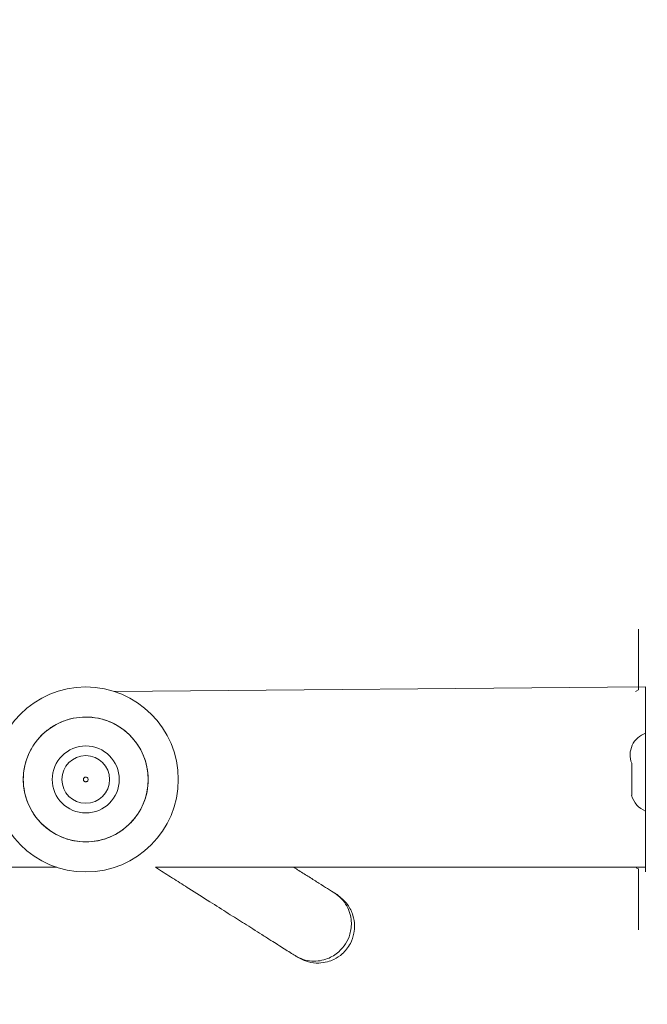
# Model space of a CAD drawing. Units: millimetres. Extents: x -381 to 1290, y 151 to 1132.
# Drawn here: x 300 to 313, y 575 to 596 of the extents above; entities that cross this region are included whole.
import ezdxf

# ---------------------------------------------------------------- set-up
doc = ezdxf.new("R2010")
doc.units = ezdxf.units.MM
doc.header["$PDSIZE"] = -1
doc.dimstyles.new('ISO-25', dxfattribs={"dimtxt": 2.5, "dimasz": 2.5, "dimexe": 1.25, "dimexo": 0.625, "dimtad": 1, "dimtxsty": 'Standard', "dimcen": 2.5, "dimadec": 0, "dimazin": 0, "dimtfac": 1, "dimtmove": 0, "dimatfit": 3, "dimfxl": 1, "dimarcsym": 0})

# ---------------------------------------------------------------- blocks, each defined once
blk = doc.blocks.new('*D170')
at = {"color": 0, "lineweight": -2, "transparency": 16777216}
for p, q in [((39.026, 394.44), (39.026, 1015.46)), ((957.125, 1015.46), (49.026, 1015.46)), ((49.026, 1015.46), (957.125, 1015.46)), ((967.125, 601.658), (967.125, 1015.46))]:
    blk.add_line(p, q, dxfattribs=at)
at = {"color": 0, "transparency": 16777216}
for points in [[(49.026, 1017.126), (49.026, 1013.793), (39.026, 1015.46)], [(957.125, 1013.793), (957.125, 1017.126), (967.125, 1015.46)]]:
    blk.add_solid(points, dxfattribs=at)
at = {"layer": 'Defpoints', "color": 0, "transparency": 16777216}
for p in [(39.026, 1015.46), (967.125, 601.658), (39.026, 394.44)]:
    blk.add_point(p, dxfattribs=at)
at = {"color": 0, "transparency": 16777216, "insert": (503.076, 1039.571), "char_height": 28.2222, "attachment_point": 5}
blk.add_mtext('928', dxfattribs=at)
blk = doc.blocks.new('*D171')
at = {"color": 0, "lineweight": -2, "transparency": 16777216}
for p, q in [((234.636, 633.925), (234.636, 927.422)), ((244.636, 927.422), (761.076, 927.422)), ((761.076, 927.422), (244.636, 927.422)), ((771.076, 415.197), (771.076, 927.422))]:
    blk.add_line(p, q, dxfattribs=at)
at = {"color": 0, "transparency": 16777216}
for points in [[(244.636, 929.089), (244.636, 925.755), (234.636, 927.422)], [(761.076, 925.755), (761.076, 929.089), (771.076, 927.422)]]:
    blk.add_solid(points, dxfattribs=at)
at = {"layer": 'Defpoints', "color": 0, "transparency": 16777216}
for p in [(771.076, 927.422), (234.636, 633.925), (771.076, 415.197)]:
    blk.add_point(p, dxfattribs=at)
at = {"color": 0, "transparency": 16777216, "insert": (502.856, 951.533), "char_height": 28.2222, "attachment_point": 5}
blk.add_mtext('536', dxfattribs=at)
blk = doc.blocks.new('WD1463-2Dd')
at = {"color": 7, "linetype": 'Continuous', "lineweight": 18}
for p, q in [((313.026, 582.69), (313.026, 582.69)), ((313.026, 581.375), (313.026, 582.69)), ((313.176, 581.44), (301.7, 581.34)), ((313.176, 581.44), (313.176, 581.44)), ((313.176, 580.44), (313.176, 581.44)), ((313.176, 578.44), (313.176, 580.44)), ((312.876, 579.79), (312.876, 579.788)), ((312.876, 579.79), (312.876, 579.788)), ((312.876, 579.753), (312.876, 579.788)), ((312.876, 579.753), (312.877, 579.764)), ((312.876, 579.583), (312.876, 579.753)), ((312.877, 579.572), (312.876, 579.583)), ((312.876, 579.46), (312.876, 579.583)), ((312.876, 579.46), (312.877, 579.475)), ((312.876, 579.46), (312.876, 579.235)), ((312.877, 579.22), (312.876, 579.235)), ((312.876, 579.147), (312.877, 579.151)), ((312.876, 579.147), (312.876, 579.09)), ((313.176, 577.44), (313.176, 578.44)), ((260.451, 577.54), (300.451, 577.54)), ((302.582, 577.54), (313.176, 577.54)), ((313.026, 576.19), (313.026, 577.505)), ((313.176, 577.44), (313.176, 577.44)), ((313.026, 576.19), (313.026, 576.19))]:
    blk.add_line(p, q, dxfattribs=at)
at = {"color": 8, "linetype": 'Continuous', "lineweight": 18}
for p, q in [((313.176, 580.44), (313.176, 580.44)), ((313.176, 578.44), (313.176, 578.44))]:
    blk.add_line(p, q, dxfattribs=at)
at = {"color": 7, "linetype": 'Continuous', "lineweight": 18, "flags": 128}
for points in [[(313.026, 581.375), (312.973, 581.351), (312.955, 581.34)], [(313.026, 577.505), (312.973, 577.53), (313.026, 577.505)]]:
    blk.add_lwpolyline(points, dxfattribs=at)
at = {"color": 7, "linetype": 'Continuous', "lineweight": 18}
for radius in [2, 1.35, 0.725, 0.516]:
    blk.add_circle((301.076, 579.44), radius, dxfattribs=at)
for centre, start, end in [((313.341, 579.97), 109.3713, 201.0784), ((313.357, 579.22), 195.0537, 248.6366)]:
    blk.add_arc(centre, 0.499, start, end, dxfattribs=at)
for points in [[(302.399, 579.705), (302.412, 579.618), (302.437, 579.443), (302.408, 579.177), (302.332, 578.922), (302.206, 578.687), (302.038, 578.481), (301.832, 578.312), (301.597, 578.186), (301.343, 578.108), (301.078, 578.081), (300.813, 578.107), (300.558, 578.184), (300.322, 578.309), (300.116, 578.478), (299.947, 578.684), (299.821, 578.918), (299.744, 579.173), (299.717, 579.438), (299.743, 579.703), (299.82, 579.958), (299.945, 580.193), (300.114, 580.4), (300.319, 580.569), (300.554, 580.695), (300.809, 580.772), (301.074, 580.799), (301.339, 580.773), (301.594, 580.696), (301.829, 580.571), (302.035, 580.402), (302.204, 580.196), (302.333, 579.962), (302.377, 579.791), (302.399, 579.705)], [(301.125, 579.45), (301.123, 579.456), (301.119, 579.469), (301.104, 579.483), (301.086, 579.49), (301.066, 579.49), (301.047, 579.483), (301.033, 579.469), (301.025, 579.45), (301.025, 579.43), (301.033, 579.412), (301.047, 579.397), (301.066, 579.39), (301.086, 579.39), (301.104, 579.398), (301.118, 579.412), (301.126, 579.43), (301.125, 579.443), (301.125, 579.45)]]:
    blk.add_open_spline(points, degree=3, dxfattribs=at)
for points, knots in [([(312.877, 579.764), (312.878, 579.771), (312.88, 579.785), (312.88, 579.795), (312.879, 579.794), (312.876, 579.79)], [0, 0, 0, 0, 0.4097482, 0.8196643, 1, 1, 1, 1]), ([(312.877, 579.475), (312.878, 579.485), (312.88, 579.507), (312.88, 579.54), (312.879, 579.561), (312.877, 579.57), (312.877, 579.572)], [0, 0, 0, 0, 0.316433, 0.632996, 0.94716, 1, 1, 1, 1]), ([(312.877, 579.151), (312.878, 579.155), (312.88, 579.162), (312.88, 579.185), (312.879, 579.206), (312.877, 579.218), (312.877, 579.22)], [0, 0, 0, 0, 0.316433, 0.632996, 0.94716, 1, 1, 1, 1]), ([(302.582, 577.54), (302.611, 577.522), (302.747, 577.435), (302.99, 577.282), (303.355, 577.051), (303.748, 576.802), (304.152, 576.546), (304.46, 576.351), (304.699, 576.2), (304.894, 576.077), (305.073, 575.963), (305.233, 575.862), (305.374, 575.773), (305.504, 575.69), (305.567, 575.651), (305.6, 575.63)], [0, 0, 0, 0, 0.02115, 0.099094, 0.176503, 0.288932, 0.392985, 0.491565, 0.547397, 0.61189, 0.686452, 0.750392, 0.822796, 0.905624, 1, 1, 1, 1]), ([(306.456, 576.982), (306.41, 577.011), (306.324, 577.065), (306.131, 577.187), (305.918, 577.322), (305.732, 577.44), (305.61, 577.517), (305.574, 577.54)], [0, 0, 0, 0, 0.285598, 0.528548, 0.737536, 0.921228, 1, 1, 1, 1]), ([(305.653, 575.597), (305.73, 575.557), (305.874, 575.484), (306.101, 575.462), (306.288, 575.489), (306.462, 575.553), (306.603, 575.647), (306.72, 575.77), (306.815, 575.916), (306.876, 576.093), (306.893, 576.301), (306.857, 576.517), (306.741, 576.762), (306.59, 576.883), (306.508, 576.949)], [0, 0, 0, 0, 0.102253, 0.191249, 0.265848, 0.326643, 0.413164, 0.466385, 0.525422, 0.619638, 0.687599, 0.773291, 0.877953, 1, 1, 1, 1]), ([(306.508, 576.949), (306.502, 576.952), (306.49, 576.96), (306.468, 576.974), (306.456, 576.982)], [0, 0, 0, 0, 0.496053, 1, 1, 1, 1]), ([(305.6, 575.63), (305.612, 575.622), (305.635, 575.608), (305.647, 575.6), (305.653, 575.597)], [0, 0, 0, 0, 0.503947, 1, 1, 1, 1])]:
    blk.add_open_spline(points, degree=3, knots=knots, dxfattribs=at)
at = {"color": 8, "linetype": 'Continuous', "lineweight": 18}
blk.add_open_spline([(306.456, 576.982), (306.508, 576.943), (306.611, 576.866), (306.722, 576.712), (306.79, 576.546), (306.827, 576.338), (306.802, 576.108), (306.699, 575.881), (306.538, 575.691), (306.341, 575.57), (306.137, 575.514), (305.958, 575.505), (305.771, 575.539), (305.658, 575.599), (305.6, 575.63)], degree=3, knots=[0, 0, 0, 0, 0.079102, 0.156046, 0.228423, 0.295428, 0.409679, 0.5, 0.590321, 0.704572, 0.771577, 0.843954, 0.920898, 1, 1, 1, 1], dxfattribs=at)

msp = doc.modelspace()

# ---------------------------------------------------------------- block references
msp.add_blockref('WD1463-2Dd', (0, 0))

# ---------------------------------------------------------------- dimensions: what is measured, and where the dimension line sits
for base, p1, p2, picture, middle in [((39.026, 1015.46), (967.125, 601.658), (39.026, 394.44), '*D170', (503.076, 1039.571)), ((771.076, 927.422), (234.636, 633.925), (771.076, 415.197), '*D171', (502.856, 951.533))]:
    dim = msp.add_linear_dim(base=base, p1=p1, p2=p2, dimstyle='ISO-25', override={"dimscale": 100, "dimtxt": 0.282222, "dimasz": 0.1, "dimexe": 0, "dimexo": 0, "dimgap": 0.1, "dimtih": 1, "dimtoh": 1, "dimdec": 0, "dimlfac": 1, "dimzin": 1, "dimadec": 2, "dimtdec": 0, "dimtzin": 1})
    dim.commit()
    dim.dimension.update_dxf_attribs({"geometry": picture, "text_midpoint": middle})

doc.saveas('drawing.dxf')
